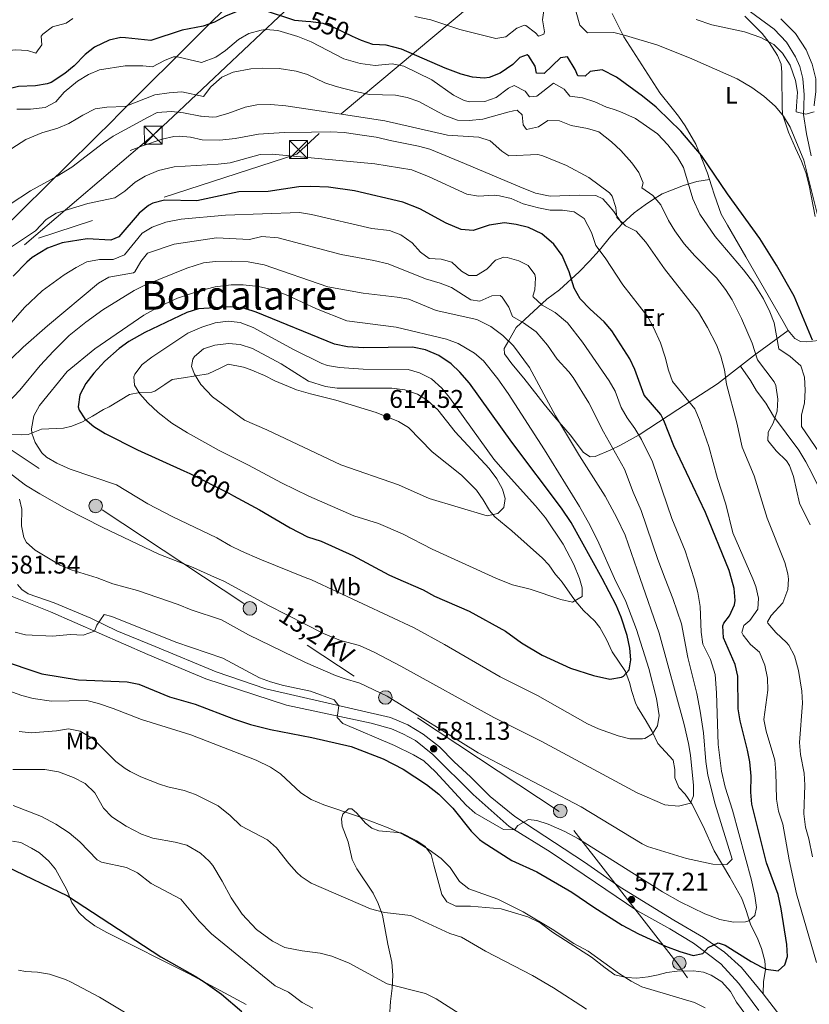
# Model space of a CAD drawing. Extents: x 614178 to 621078, y 738839 to 743582.
# Drawn here: x 617161 to 617492, y 740832 to 741244 of the extents above; entities that cross this region are included whole.
import ezdxf
from ezdxf.enums import TextEntityAlignment as Align

# ---------------------------------------------------------------- set-up
doc = ezdxf.new("R2010")
doc.units = 0
doc.header["$MEASUREMENT"] = 0
for name, pattern in [('DGN Style 3', [110.694542, 79.06753, -31.627012]), ('DGN Style 5', [55.347271, 23.720259, -31.627012]), ('DGN Style 7', [158.13506, 71.160777, -31.627012, 23.720259, -31.627012])]:
    doc.linetypes.add(name, pattern=pattern)
for name, color, linetype in [('Nivel 1', 7, 'Continuous'), ('Nivel 21', 7, 'Continuous'), ('Nivel 22', 7, 'Continuous'), ('Nivel 32', 7, 'Continuous'), ('Nivel 36', 7, 'Continuous'), ('Nivel 37', 7, 'Continuous'), ('Nivel 4', 7, 'Continuous'), ('Nivel 41', 7, 'Continuous'), ('Nivel 44', 7, 'Continuous'), ('Nivel 45', 7, 'Continuous'), ('Nivel 5', 7, 'Continuous'), ('Nivel 7', 7, 'Continuous')]:
    doc.layers.add(name, color=color, linetype=linetype)
doc.styles.add('Style-arial', font='arial.shx', dxfattribs={"bigfont": 'arialbig.shx'})
doc.styles.add('Style-ariali', font='ariali.shx', dxfattribs={"bigfont": 'arialibig.shx'})
doc.styles.add('Style-arialn', font='arialn.shx', dxfattribs={"bigfont": 'arialnbig.shx'})
doc.styles.add('Style-arialni', font='arialni.shx', dxfattribs={"bigfont": 'arialnibig.shx'})
doc.styles.add('Style-times', font='times.shx', dxfattribs={"bigfont": 'timesbig.shx'})

# ---------------------------------------------------------------- blocks, each defined once
blk = doc.blocks.new('5PATER')
at = {"layer": 'Nivel 7', "linetype": 'Continuous', "lineweight": 0}
h = blk.add_hatch(color=53, dxfattribs=at)
edge = h.paths.add_edge_path()
edge.add_ellipse((0, 0), major_axis=(-1.1, -1.11), ratio=0.999422, start_angle=0, end_angle=360)
blk = doc.blocks.new('5TME_1')
at = {"layer": 'Nivel 32', "color": 7, "linetype": 'Continuous', "lineweight": 0}
for p, q in [((-3.75, 3.75), (3.75, -3.75)), ((3.72, 3.78), (-3.72, -3.78))]:
    blk.add_line(p, q, dxfattribs=at)
at = {"layer": 'Nivel 32', "color": 7, "linetype": 'Continuous', "lineweight": 0, "flags": 128}
blk.add_lwpolyline([(-3.75, -3.75), (3.75, -3.75), (3.75, 3.75), (-3.75, 3.75), (-3.72, -3.78)], dxfattribs=at)
blk = doc.blocks.new('5PELE')
at = {"layer": 'Nivel 32', "linetype": 'Continuous', "lineweight": 0}
h = blk.add_hatch(color=9, dxfattribs=at)
edge = h.paths.add_edge_path()
edge.add_arc((0, 0), 2.85, 0, 360)
at = {"layer": 'Nivel 32', "color": 8, "linetype": 'Continuous', "lineweight": 0}
blk.add_circle((0, 0), 2.85, dxfattribs=at)

msp = doc.modelspace()

# ---------------------------------------------------------------- linework, layer by layer
at = {"layer": 'Nivel 1', "color": 7, "linetype": 'Continuous', "lineweight": 30}
for points in [[(617468.2, 741456.67, 514.75), (617405.58, 741404.38, 523.49), (617342.55, 741342.67, 525.44), (617333.2, 741333.46, 525.9), (617331.02, 741331.32, 525.86), (617329.56, 741329.88, 525.73), (617238.88, 741240.61, 550.35), (617201.07, 741202.84, 561.85)], [(617201.07, 741202.84, 561.85), (617200.85, 741202.61, 561.94), (617133.39, 741136.16, 566.98), (617020.5, 741030.98, 555.7), (616891.11, 741072.67, 505.06), (616838.83, 741089.52, 495.5), (616834.51, 741089.68, 494.85), (616806.78, 741090.71, 490.29), (616671.17, 741095.74, 484.1), (616667.96, 741095.86, 483.96), (616629.01, 741097.33, 483.08), (616620.34, 741097.78, 482.97), (616607.77, 741098.43, 482.87), (616446.71, 741106.75, 487.76), (616421.79, 741108.04, 491.65)]]:
    msp.add_polyline3d(points, dxfattribs=at)
at = {"layer": 'Nivel 21', "color": 7, "linetype": 'Continuous', "lineweight": 0}
for points in [[(617489.3, 741207.69, 539.58), (617489.44, 741212.32, 539.14), (617489, 741219.2, 539.13), (617487.64, 741224.24, 539.23), (617485.8, 741228.32, 538.85), (617482.12, 741234.48, 538.6), (617476.92, 741239.92, 538.81), (617461.28, 741251.28, 539.03)], [(617479.68, 741244.16, 537.98), (617485.84, 741238.08, 537.14), (617490.4, 741231.28, 537.47), (617492.8, 741225.2, 538.11), (617494.32, 741219.12, 537.59), (617494.32, 741213.84, 537.7), (617493.72, 741208.08, 538.83), (617493.72, 741207.76, 538.95)], [(617492.48, 741186.88, 543.84), (617490.48, 741196, 543.2), (617489.2, 741204.16, 540.23), (617489.3, 741207.69, 539.58)], [(617470.56, 740829.12, 572.12), (617462.16, 740840.4, 573.03), (617454.56, 740848.64, 573.53), (617443.12, 740857.28, 576.37), (617433.24, 740863.28, 576.9), (617419.44, 740870.88, 576.71), (617402.12, 740882.64, 577.11), (617383.16, 740895.44, 577.45), (617365.92, 740906.16, 580.2), (617350.84, 740919.44, 581.23), (617333.96, 740936.32, 580.79), (617326.68, 740942.08, 581.31), (617321.4, 740944.96, 581.57), (617316.6, 740946.96, 581.64), (617308.12, 740949.36, 581.33), (617272.68, 740956.96, 577.98), (617238.84, 740967.92, 577.61), (617214.56, 740978.16, 578.02), (617173.8, 740995.92, 581.68), (617148.56, 741006.08, 581.14), (617140.41, 741008.41, 580.9), (617131.64, 741010.92, 580.66), (617103.2, 741020.08, 580.07)], [(617159.96, 741007.44, 582.09), (617161.76, 741005.28, 582.03), (617164.52, 741003.52, 582.13), (617175.36, 740999.76, 582.34), (617190.76, 740993.28, 580.92), (617201.6, 740988.08, 578.97), (617217.6, 740981.44, 578.93), (617243.16, 740970.88, 578.57), (617263.96, 740963.68, 579.11), (617316.24, 740951.76, 582.84), (617323.44, 740948.64, 582.7), (617329.96, 740944.8, 582.48), (617336.76, 740939.52, 582.07), (617342.92, 740933.12, 582.28), (617349.68, 740926.88, 582.51), (617358.04, 740918.64, 581.91), (617368.36, 740910.32, 580.5), (617397.52, 740891.2, 578.34), (617412.44, 740880.72, 577.76), (617434.84, 740866.96, 577.92), (617447.32, 740859.6, 576.73), (617456.08, 740853.52, 574.42), (617463.2, 740847.12, 574.15), (617472.32, 740836, 573.29), (617480.64, 740825.2, 572.01)]]:
    msp.add_polyline3d(points, dxfattribs=at)
at = {"layer": 'Nivel 21', "color": 7, "linetype": 'DGN Style 3', "lineweight": 0}
for points in [[(617413.24, 741158.32, 565.16), (617409.84, 741163.52, 565.36), (617407.4, 741166.4, 565.96), (617405.12, 741168.8, 566.26), (617402.28, 741170.24, 566.41), (617395.32, 741170.32, 567.63), (617383.12, 741169.92, 568.54), (617376.92, 741171.28, 568.68), (617370.44, 741173.92, 568.6), (617347.24, 741183.7, 567.35), (617332.76, 741189.6, 567.12), (617327.95, 741190.94, 567.06), (617316.72, 741193.12, 567.13), (617310.24, 741194.64, 567), (617305.3, 741195.41, 566.99), (617296.81, 741196.65, 566.94), (617291.05, 741196.88, 567.02), (617283.16, 741196.72, 567.25), (617271.72, 741196.56, 567.27), (617261, 741195.92, 567.41), (617251.17, 741194.06, 567.71), (617244.73, 741193.41, 567.49), (617237.4, 741193.52, 567.42), (617232.51, 741194.73, 567.06), (617227.68, 741195.12, 566.94), (617225.52, 741194.88, 566.99), (617220.66, 741193.8, 567.23), (617212.36, 741191.04, 567.17), (617207.24, 741189.12, 567.01)], [(617156.68, 741070.24, 592.83), (617161.84, 741070.08, 594.05), (617164.48, 741070.24, 594.63), (617170.04, 741072.4, 595.99), (617179.24, 741072.88, 597.9), (617182.72, 741073.76, 598.64), (617187.19, 741075.44, 599.63), (617191.36, 741077.92, 600.5), (617196.08, 741080.64, 601.57), (617198.4, 741081.84, 602.12), (617206.84, 741086.88, 604.22), (617211.24, 741087.76, 605.05), (617216.23, 741087.97, 605.77), (617217.48, 741088.4, 606.03), (617221.66, 741091.11, 607.16), (617224.72, 741093.28, 608.01), (617229.5, 741093.96, 608.96), (617239.92, 741095.6, 610.35), (617245.12, 741098.08, 610.73), (617248.28, 741099.68, 610.66), (617254.68, 741098.4, 610.75), (617257.52, 741097.36, 610.85), (617263.44, 741094.88, 610.96), (617267.72, 741092.72, 611.02), (617276.92, 741088.96, 611), (617282.72, 741087.28, 610.9), (617293.32, 741084.56, 611.12), (617310.28, 741079.44, 613.71), (617319.56, 741075.68, 613.73), (617323.83, 741073.09, 613.12), (617333.68, 741062.96, 612.2), (617345.92, 741053.2, 611.21), (617352.28, 741046.88, 611), (617355.08, 741042.88, 610.59), (617357.64, 741038.32, 610.14), (617359.88, 741035.68, 609.87), (617367.12, 741029.84, 609.04), (617379.92, 741018.4, 606.97), (617382.52, 741015.68, 606.71), (617385.33, 741011.56, 606.41), (617386.7, 741010.01, 606.22), (617388.2, 741008.32, 605.97), (617392.28, 741002.32, 605.23), (617393.88, 741000.32, 604.95), (617397.13, 740996.55, 604.3), (617401.84, 740992, 602.84), (617403.88, 740989.36, 602.06), (617406.68, 740984.4, 601.59), (617409.08, 740979.28, 601.19), (617414.64, 740971.04, 600.11), (617416.36, 740966.43, 598.99), (617417.28, 740962.56, 598.37), (617418.8, 740957.87, 597.5), (617419.68, 740956, 597.07), (617423.36, 740950.16, 595.95), (617425.85, 740945.82, 595.12), (617428.24, 740940.88, 594.05), (617434.6, 740933.84, 591.6), (617435.28, 740929.92, 591.49), (617435.32, 740926.48, 591.55), (617437.04, 740922.4, 591.16), (617439.72, 740919.68, 590.6), (617442.39, 740915.53, 589.77), (617447.15, 740906.2, 587.44), (617451.8, 740895.92, 586.26), (617458.32, 740884.88, 583.94), (617463.44, 740875.92, 581.36), (617465.11, 740871.41, 580.87), (617467.2, 740864.8, 579.57), (617469.84, 740859.6, 578.34), (617471.67, 740855.05, 577.07), (617473.08, 740849.83, 575.76), (617473.36, 740846.16, 574.94), (617472.44, 740841.27, 574.13), (617472.32, 740836, 573.29)], [(617514.2, 741075.77, 547.39), (617511.32, 741072.32, 548.21), (617511.28, 741061.12, 548.66), (617511.92, 741055.36, 548.78), (617515.2, 741040.8, 549.17), (617517.29, 741030.05, 550.64), (617517.4, 741026.32, 551.65), (617516.8, 741022.8, 552.2), (617515.44, 741020.48, 552.79), (617512.64, 741018.88, 553.63), (617508.76, 741018.96, 554.53), (617507.28, 741021.2, 554.62), (617505.48, 741026.72, 554.25), (617502.24, 741035.04, 555.07), (617497.6, 741043.52, 555.71), (617495.32, 741048.56, 556.24), (617492.8, 741053.76, 556.96), (617490.24, 741058.72, 557.44), (617487.24, 741063.6, 557.48), (617476.68, 741077.84, 560.27), (617473.4, 741083.28, 561.38), (617469.56, 741088.48, 562.03), (617467.02, 741092.77, 562.29), (617462.78, 741098.86, 562.61)]]:
    msp.add_polyline3d(points, dxfattribs=at)
at = {"layer": 'Nivel 22', "color": 30, "linetype": 'DGN Style 5', "lineweight": 30, "flags": 128}
for points, elevation in [([(617300.33, 741236.86), (617292.72, 741240.48), (617288.03, 741242.22), (617282.92, 741242.96), (617280.73, 741243.12)], 550), ([(617232.15, 741053.84), (617248.52, 741045.6), (617250.49, 741044.55)], 600)]:
    msp.add_lwpolyline(points, dxfattribs=dict(at, elevation=elevation))
at = {"layer": 'Nivel 32', "color": 6, "linetype": 'DGN Style 7', "lineweight": 0, "extrusion": (-0.21659, 0.477103, 0.85174), "elevation": 220412.04, "flags": 128}
msp.add_lwpolyline([(-868238.24, -357236.1), (-868453.44, -357207.78), (-868477.25, -357216.94)], dxfattribs=at)
at = {"layer": 'Nivel 32', "color": 6, "linetype": 'DGN Style 7', "lineweight": 0}
for points in [[(617225.04, 741203.24, 565.41), (617431.56, 741397.5, 524.7), (617418.66, 741621.9, 498.39), (617406.32, 741861.53, 486.13), (617394.53, 742071.4, 479.05), (617383.27, 742290.23, 470.07), (617396.72, 742459.08, 471.35), (617413.54, 742637.66, 473.47), (617605.26, 742683.78, 478.4)], [(617295.57, 741204.43, 564.93), (617363.44, 741261.1, 540.97), (617476.99, 741337.01, 528.32), (617563.29, 741506.53, 517.05), (617623.11, 741639.21, 499.53)], [(617225.04, 741203.24, 565.41), (617217.03, 741195.71, 566.6), (617078.39, 741077.53, 572.14), (616983.21, 741055.73, 537.26), (616891.25, 741036.89, 507.59), (616714.65, 741003.04, 494.77), (616536.1, 740968.26, 480.64), (616365.98, 740933.28, 477.43), (616155.29, 740890.86, 465.12), (615949.18, 740849.04, 463.91), (615766.91, 740812.79, 461.52), (615536.42, 740767.7, 460.62), (615379.36, 740737.27, 462.34), (614816.29, 740624.81, 451.43), (614601.74, 740582.79, 469.94), (614337.05, 740528.13, 500.7), (614234.35, 740523.34, 499.17)], [(617499.15, 740758.34, 563.86), (617436.75, 740848.29, 573.09), (617386.9, 740912.42, 582.82), (617071.19, 741120.49, 554.9)]]:
    msp.add_polyline3d(points, dxfattribs=at)
at = {"layer": 'Nivel 36', "color": 92, "linetype": 'Continuous', "lineweight": 0}
for points in [[(617434.2, 741206.76, 549.11), (617429, 741213.28, 548.3), (617413.96, 741236.64, 545.5), (617409.04, 741246.48, 544.26)], [(617464.64, 741245.28, 538.22), (617466.8, 741243.28, 539.06), (617471.92, 741238.08, 539.9), (617474.8, 741234.32, 540.42), (617478.36, 741228.88, 541.14), (617479.84, 741225.28, 541.26), (617480.16, 741221.68, 542.14), (617480.16, 741217.28, 542.24), (617480.28, 741210.24, 543.5), (617480.35, 741207.53, 543.82)], [(617495.64, 741109.52, 550.34), (617490.28, 741109.04, 551.58), (617487.96, 741109.12, 551.98), (617485.6, 741110.32, 552.18), (617482.76, 741113.76, 552.74), (617480.72, 741117.44, 553.24), (617465.04, 741144.56, 553.38), (617457.4, 741157.76, 553), (617454.76, 741162.48, 552.6), (617451.92, 741170.32, 552.08), (617450.64, 741174.24, 551.38), (617448.96, 741179.6, 550.92), (617446.68, 741185.6, 550.46), (617444.16, 741191.76, 550.54), (617439.72, 741199.36, 549.9), (617436.84, 741203.44, 549.52), (617434.2, 741206.76, 549.11)], [(617480.35, 741207.53, 543.82), (617480.44, 741204.24, 544.2), (617482.88, 741196.8, 545.04), (617485.84, 741190, 544.9), (617488.36, 741184.56, 545.26), (617490.16, 741179.84, 545.32), (617491.6, 741174.4, 545.56), (617494.08, 741161.52, 545.72)], [(617482.76, 741113.76, 552.74), (617468.32, 741103.2, 558.86), (617453.2, 741091.36, 566.14), (617436.64, 741080.64, 572.78), (617420.44, 741070, 580.46), (617412.6, 741065.76, 584.56), (617408.52, 741063.76, 586.18), (617401.92, 741061.04, 587.24), (617399.92, 741060.8, 588.32), (617397.12, 741062.72, 588.42), (617391.44, 741070.08, 589.38), (617385.12, 741077.44, 589.46), (617380.6, 741082.88, 590.42), (617378.04, 741086.16, 590.34), (617372.08, 741093.84, 590.84), (617367, 741099.84, 590.64), (617364.04, 741104, 590.3), (617363.84, 741106.24, 590.12), (617365.8, 741109.6, 589.72), (617368.88, 741114.96, 585.78), (617381.72, 741126.8, 578.84), (617386.96, 741130.8, 577.16), (617395.28, 741138.32, 572.02), (617399.6, 741142.8, 571.06), (617403.6, 741147.2, 569.38), (617408.56, 741153.28, 566.5), (617413.24, 741158.32, 565.1), (617418.24, 741163.04, 563.46), (617422.92, 741166.4, 561.86), (617425.96, 741168.48, 560.2), (617430.04, 741170.96, 558.6), (617438.92, 741174.48, 555.24), (617444.56, 741176.08, 553.18), (617449.8, 741176.93, 551.15)], [(617315.84, 740826.4, 557.65), (617316.2, 740832.88, 559.23), (617316.96, 740838.4, 560.31), (617317.16, 740843.92, 560.47), (617316.8, 740849.28, 561.49), (617315.16, 740856.88, 562.99), (617312.84, 740869.04, 564.89), (617311.04, 740873.92, 565.53), (617308.96, 740878.24, 566.05), (617302.12, 740888.4, 566.89), (617300.2, 740892.32, 566.99), (617298.52, 740899.76, 567.69), (617295.96, 740906.32, 568.37), (617295.64, 740909.36, 568.69), (617296.32, 740911.28, 568.79), (617298.6, 740913.44, 569.09), (617300, 740913.52, 569.55), (617302.08, 740911.76, 569.47), (617305.76, 740907.44, 568.97), (617308.44, 740905.36, 568.83), (617311.32, 740904.24, 568.75), (617320.68, 740903.44, 568.87), (617327.2, 740900.08, 568.97), (617330.72, 740897.76, 568.87), (617333.32, 740894.4, 568.93), (617334.32, 740889.92, 568.77), (617337.8, 740877.68, 566.65), (617339.88, 740874.64, 566.55), (617343.64, 740872.8, 566.71), (617349.68, 740872.72, 567.43), (617362.64, 740871.6, 568.15), (617373.76, 740868.32, 569.09), (617378.92, 740865.76, 569.45), (617384.04, 740861.92, 569.55), (617400.44, 740851.44, 569.41), (617406.12, 740846.96, 569.29), (617410.16, 740844.08, 569.45), (617415.04, 740842.96, 569.59), (617419.44, 740842.64, 569.85), (617424.16, 740843.2, 570.41), (617428.28, 740844, 570.57), (617432.04, 740844.96, 571.61), (617436.28, 740845.52, 572.11), (617443.2, 740845.76, 572.69), (617447.4, 740845.12, 572.63), (617450.6, 740843.92, 572.73), (617455.04, 740841.12, 572.65), (617458.68, 740837.04, 572.19), (617461.16, 740832.56, 571.91), (617470.92, 740819.36, 570.39)], [(617157.92, 740900, 551.65), (617161.4, 740899.36, 551.73), (617165.8, 740897.04, 552.07), (617169.2, 740895.04, 552.11), (617173.16, 740891.6, 551.95), (617175.88, 740888.32, 551.71), (617180.6, 740879.6, 550.83), (617182.76, 740874.32, 550.49), (617185.64, 740870.16, 550.39), (617188.48, 740867.52, 549.93), (617192.44, 740864.48, 549.55), (617197.4, 740861.68, 549.33), (617231.84, 740844.48, 550.59), (617255.72, 740831.6, 552.11)]]:
    msp.add_polyline3d(points, dxfattribs=at)
at = {"layer": 'Nivel 4', "color": 30, "linetype": 'Continuous', "lineweight": 30, "flags": 128}
for points, elevation in [([(617280.73, 741243.12), (617276.16, 741243.44), (617262.6, 741248), (617257.61, 741248.34), (617252.24, 741247.36), (617247.12, 741245.36), (617242.52, 741242.8), (617237.78, 741241.19), (617228.92, 741239.44), (617215.88, 741235.12), (617205.29, 741236.31), (617203.24, 741236.32), (617198.38, 741235.21), (617192.28, 741232.4), (617188.4, 741229.24), (617183.72, 741224.48), (617179.87, 741221.31), (617174.14, 741217.6), (617172.44, 741216.96), (617167.49, 741216.21), (617160.48, 741215.92), (617155.36, 741214.56), (617150.74, 741212.65), (617131.53, 741201.67)], 550), ([(617428.08, 741206.66), (617427.44, 741207.28), (617421.84, 741211.84), (617410.96, 741219.84), (617404.84, 741222.88), (617399.89, 741222.17), (617397.72, 741220.16), (617394.68, 741220.4), (617393.52, 741223.04), (617390.4, 741228.24), (617387.4, 741227.92), (617380.64, 741221.28), (617377.32, 741221.52), (617376.84, 741224.32), (617374.13, 741228.64), (617373.48, 741229.12), (617370.4, 741228.08), (617367.48, 741225.12), (617362.2, 741221.52), (617357.49, 741219.69), (617355.44, 741219.36), (617350.64, 741219.76), (617345.81, 741221.07), (617339.09, 741223.55), (617320.84, 741231.52), (617314.36, 741233.12), (617308.8, 741233.52), (617304.05, 741235.09), (617300.33, 741236.86)], 550), ([(617492.96, 741109.76), (617485.36, 741128.16), (617477.92, 741141.12), (617470.92, 741152.19), (617457.36, 741170.96), (617446.52, 741186.94), (617437.83, 741197.13), (617428.08, 741206.66)], 550), ([(617458.24, 740994.32), (617460.27, 740998.97), (617460.56, 741000.72), (617460.11, 741005.7), (617459.03, 741009.76), (617458.08, 741013.28), (617448.2, 741037.52), (617434.84, 741065.52), (617430.69, 741076.09), (617429.4, 741078.56), (617422.44, 741086.72), (617418.64, 741097.36), (617416.53, 741101.9), (617409, 741113.6), (617405.75, 741117.4), (617399.92, 741122.64), (617395.64, 741127.04), (617393.18, 741131.4), (617391, 741138.24), (617388.12, 741145.12), (617384.6, 741149.84), (617379.68, 741154.16), (617374.08, 741156.88), (617368.88, 741158.08), (617363.92, 741158.78), (617357.56, 741157.84), (617350.84, 741155.6), (617345.87, 741156.04), (617339.56, 741158.7), (617328.52, 741164.7), (617321.33, 741167.46), (617301.1, 741172.19), (617290.32, 741173.68), (617282.8, 741174), (617277.8, 741173.86), (617265.03, 741171.96), (617252.72, 741171.74), (617235.12, 741167.97), (617221.52, 741168.32), (617216.71, 741167.07), (617214.88, 741166), (617210.95, 741162.88), (617202.48, 741152.96), (617199.08, 741151.52), (617189.2, 741152.16), (617178.7, 741150.47), (617172.51, 741148.26), (617166.12, 741144.25), (617163.84, 741142.32), (617158.2, 741136.48)], 575), ([(617318.29, 741010.26), (617329.92, 741005.12), (617334.72, 741002.56), (617349.15, 740996.28), (617364.36, 740987.84), (617371.16, 740982.96), (617379.78, 740977.87), (617391.56, 740972.4), (617401.2, 740969.36), (617408.12, 740967.84), (617413.01, 740968.66), (617413.76, 740969.04), (617416.24, 740971.68), (617416.92, 740975.84), (617416.43, 740980.81), (617415.34, 740986.1), (617412.84, 740993.76), (617410.72, 740998.72), (617404.87, 741009.95), (617391.86, 741033.37), (617387.84, 741039.4), (617367.07, 741067.06), (617349.28, 741091.76), (617345.28, 741096.32), (617341.68, 741099.78), (617336.43, 741103.32), (617330.91, 741105.59), (617325.4, 741106.71), (617305.04, 741106.48), (617298.28, 741106.88), (617292.8, 741108.08), (617260, 741121.44), (617255.24, 741122.96), (617249.09, 741123.61), (617235.76, 741122.8), (617230.88, 741121.28), (617213.28, 741112.88), (617206.6, 741109.12), (617202.55, 741106.2), (617196.52, 741100.85), (617192, 741095.84), (617188.6, 741091.52), (617186.08, 741086.8), (617185.41, 741081.77), (617185.76, 741080.4), (617188.2, 741076.72), (617192.03, 741073.5), (617196.73, 741070.56), (617210.23, 741063.76), (617229.72, 741055.06), (617232.15, 741053.84)], 600), ([(617250.49, 741044.55), (617261.42, 741038.71), (617274.16, 741031.2), (617281.44, 741027.36), (617287.16, 741025.6), (617300.52, 741019.6), (617315.59, 741011.45), (617318.29, 741010.26)], 600), ([(617367.12, 740891.88), (617377.48, 740887.12), (617392.17, 740878.61), (617401.4, 740872.32), (617413.24, 740864.8), (617420.16, 740861.12), (617431.35, 740856.01), (617437.48, 740853.76), (617443.04, 740852.16), (617447.08, 740852.96), (617449.28, 740855.44), (617453.44, 740857.44), (617456.36, 740856.48), (617467.36, 740849.6), (617471.77, 740847.25), (617473.6, 740846.4), (617478.58, 740845.64), (617481.4, 740848.16), (617482.48, 740851.76), (617482.17, 740856.75), (617479.84, 740871.68), (617478.6, 740877.6), (617473.68, 740890.96), (617467.64, 740915.44), (617467.18, 740920.42), (617467.28, 740927.12), (617466.72, 740933.2), (617465.79, 740938.11), (617462.68, 740950.4), (617461.88, 740955.34), (617461.68, 740969.04), (617460.66, 740973.93), (617455.76, 740985.12), (617455.49, 740990.16), (617455.84, 740991.28), (617458.24, 740994.32)], 575), ([(617152.24, 740976.07), (617170.16, 740970.03), (617185.6, 740967.52), (617205.92, 740966.64), (617210.82, 740965.65), (617223.63, 740960.45), (617234.36, 740957.36), (617250.49, 740951.14), (617257.65, 740948.81), (617265.98, 740946.67), (617283.3, 740943.31), (617299.78, 740939.65), (617313.09, 740934.39), (617321.48, 740930.16), (617331.36, 740923.65), (617336.48, 740919.69), (617342.28, 740913.84), (617350, 740904.16), (617353.56, 740900.64), (617355.08, 740899.52), (617367.12, 740891.88)], 575), ([(617056.29, 740906.76), (617067.12, 740902.56), (617072.02, 740901.39), (617074.4, 740901.2), (617079.39, 740901.47), (617105.88, 740906.96), (617124.48, 740906.16), (617130.12, 740905.12), (617134.36, 740902.48), (617137.77, 740898.82), (617142.36, 740895.12), (617146.81, 740892.83), (617155.4, 740889.36), (617180.92, 740877.04), (617219.99, 740851.49), (617234.44, 740843.44), (617238.67, 740840.78), (617245.42, 740835.9), (617253.92, 740828.72)], 550)]:
    msp.add_lwpolyline(points, dxfattribs=dict(at, elevation=elevation))
at = {"layer": 'Nivel 5', "color": 30, "linetype": 'Continuous', "lineweight": 0, "flags": 128}
for points, elevation in [([(617380.81, 741250.79), (617379.88, 741243.76), (617380.7, 741238.79), (617380.52, 741237.76), (617378.16, 741236.88), (617376.96, 741238.32), (617372.91, 741241.43), (617372.32, 741241.6), (617369.12, 741240.32), (617364.52, 741236.72), (617360.36, 741236), (617345.24, 741239.76), (617333.16, 741243.76), (617326.36, 741245.12)], 545), ([(617477.56, 741207.49), (617477.4, 741207.68), (617472.56, 741211.84), (617467.6, 741215.52), (617461.4, 741219.04), (617442.49, 741227.5), (617428.24, 741233.13), (617414.72, 741237.28), (617409.84, 741238.48), (617398.76, 741238.4), (617395.52, 741241.52), (617392.8, 741251.52)], 545), ([(617183.16, 741244.32), (617180.32, 741242.4), (617174.64, 741240.8), (617170.6, 741237.84), (617169.88, 741236.88), (617170.12, 741233.28), (617167.68, 741229.76), (617164.12, 741230.96), (617159.13, 741231.29), (617152.8, 741230.48), (617146.36, 741228.56), (617141.8, 741226.51), (617136.94, 741223.27), (617123.2, 741212.64), (617117.32, 741207.6), (617113.81, 741204.03), (617111.54, 741201.33)], 545), ([(617486.33, 741207.64), (617486.64, 741213.52), (617485.93, 741218.45), (617483.6, 741224.81), (617480.36, 741229.84), (617476.85, 741233.4), (617471.28, 741236.4), (617464.56, 741238.8), (617450.8, 741241.68), (617444.32, 741243.92)], 540), ([(617409.43, 741206.34), (617406.68, 741207.2), (617401.84, 741209.52), (617396.72, 741211.2), (617391.28, 741211.84), (617388.96, 741214.8), (617384.57, 741217.21), (617377.52, 741211.76), (617374.48, 741211.6), (617372.6, 741213.92), (617368, 741216.27), (617365.68, 741215.12), (617360.52, 741211.28), (617355.76, 741209.64), (617349.31, 741209.51), (617347.12, 741210.08), (617342.64, 741212.29), (617333.48, 741218.69), (617321.76, 741224.32), (617316.87, 741225.42), (617309.76, 741224.72), (617303.52, 741225.44), (617296.72, 741227.52), (617282.94, 741234.58), (617277.47, 741236.78), (617269.08, 741239.36), (617264.08, 741239.71), (617262.08, 741239.52), (617256.88, 741238.08), (617252.61, 741235.48), (617247.12, 741230.96), (617243.01, 741228.22), (617237.08, 741225.99), (617227.03, 741228.35), (617225.4, 741228.24), (617221.56, 741226.72), (617216.6, 741224.16), (617212.56, 741224.48), (617205.08, 741224.48), (617194.4, 741222.8), (617189.76, 741220.94), (617185.13, 741218.05), (617179.56, 741213.52), (617176.12, 741209.44), (617171.65, 741207.13), (617165.46, 741206.41), (617159.68, 741206.32)], 555), ([(617336.37, 741205.11), (617328.04, 741209.6), (617323.28, 741211.28), (617318.37, 741212.22), (617307.49, 741212.59), (617301.54, 741213.72), (617293.48, 741215.84), (617288.74, 741217.44), (617281.52, 741220.88), (617276.74, 741222.34), (617269.56, 741223.36), (617262.68, 741223.52), (617257.69, 741223.26), (617250.4, 741221.92), (617245.56, 741219.84), (617240.92, 741215.76), (617237.91, 741211.66), (617228.88, 741213.6), (617223.52, 741213.28), (617217.52, 741212.4), (617205.04, 741207.44), (617197.48, 741207.28), (617192.54, 741206.51), (617187.43, 741203.88), (617185.26, 741202.57)], 560), ([(617294.77, 741204.41), (617272.4, 741207.76), (617266.04, 741208.32), (617260.24, 741208.16), (617255.32, 741207.29), (617248.16, 741204.56), (617244.62, 741203.57)], 565), ([(617236.99, 741203.44), (617236.71, 741203.47), (617229.48, 741204.88), (617224.5, 741205.39), (617218.45, 741205.06), (617214.78, 741203.07)], 565), ([(617493.05, 740893.48), (617491.52, 740900.88), (617490.12, 740905.84), (617489.32, 740911.44), (617489.76, 740923.44), (617489.44, 740928.43), (617488, 740936.24), (617487.55, 740941.24), (617488.8, 740957.76), (617488.5, 740962.75), (617487.12, 740971.44), (617485.4, 740977.52), (617483.11, 740981.97), (617482.16, 740983.2), (617477.6, 740987.36), (617474.23, 740991.25), (617474.08, 740991.76), (617475.68, 740994.4), (617480.6, 740999.76), (617482.68, 741005.36), (617482.87, 741009.67), (617482.68, 741011.84), (617481.41, 741016.68), (617474.04, 741035.2), (617468.56, 741052.96), (617463.48, 741064.96), (617461.32, 741075.04), (617456.95, 741091.27), (617456.08, 741097.28), (617454.64, 741103.04), (617452.81, 741107.69), (617449, 741115.04), (617445.24, 741121.36), (617430.99, 741139.61), (617423.2, 741150.72), (617419.16, 741155.28), (617414.68, 741157.6), (617411.03, 741161.02), (617410.68, 741165.2), (617409.06, 741169.97), (617408, 741171.36), (617399.28, 741177.76), (617389.95, 741182.75), (617380.1, 741186.9), (617377.88, 741187.36), (617365.8, 741186.88), (617362.92, 741188.8), (617358.04, 741193.2), (617353.25, 741194.68), (617340.16, 741195.52), (617313.8, 741201.56), (617294.77, 741204.41)], 565), ([(617367.73, 741205.64), (617365.36, 741205.2), (617354.96, 741202.24), (617349.24, 741201.68), (617344.24, 741201.81), (617339.03, 741203.68), (617336.37, 741205.11)], 560), ([(617369.53, 741205.67), (617369.24, 741205.92), (617367.73, 741205.64)], 560), ([(617492.04, 741032.4), (617487.55, 741041.41), (617485.08, 741052.56), (617483.37, 741057.26), (617482.12, 741059.2), (617477.76, 741063.36), (617474.24, 741067.76), (617474.4, 741071.2), (617476.48, 741074.88), (617478.24, 741080), (617478.42, 741085), (617477.62, 741090.66), (617476.88, 741092.24), (617469.96, 741101.44), (617467.72, 741108.4), (617463.22, 741118.79), (617459.32, 741126.56), (617456.56, 741130.88), (617452.8, 741135.76), (617443.68, 741145.04), (617439.24, 741150.08), (617435.28, 741155.52), (617432.7, 741159.81), (617429.52, 741166.32), (617426.12, 741170.24), (617421.56, 741173.44), (617422.08, 741175.6), (617420.28, 741179.92), (617417.27, 741183.93), (617412.65, 741189.03), (617408.79, 741192.74), (617403.56, 741196.88), (617398.77, 741198.34), (617391.88, 741199.6), (617387.08, 741201.52), (617382.08, 741201.62), (617378.16, 741198.96), (617373.22, 741197.86), (617371.76, 741199.84), (617371.4, 741204.08), (617369.53, 741205.67)], 560), ([(617495.94, 741062.52), (617488.4, 741073.6), (617488.4, 741078.4), (617489.57, 741083.26), (617489.88, 741088.72), (617489.6, 741094.16), (617488.06, 741098.92), (617483.66, 741102.92), (617478.82, 741106.06), (617476.88, 741116.88), (617475.16, 741121.57), (617472.47, 741126.94), (617468.32, 741133.68), (617464.12, 741139.12), (617452.24, 741153.04), (617445.86, 741162.47), (617442.82, 741168.81), (617439, 741182), (617436.51, 741186.33), (617432.44, 741191.52), (617428.04, 741196), (617418.88, 741202.48), (617412.32, 741205.44), (617409.43, 741206.34)], 555), ([(617495.84, 741159.36), (617489.39, 741185.06), (617483.6, 741198.8), (617480.84, 741203.52), (617477.56, 741207.49)], 545), ([(617493.74, 741205.27), (617490.16, 741204.24), (617486.2, 741205.28), (617486.33, 741207.64)], 540), ([(617185.26, 741202.57), (617181.56, 741200.32), (617176.9, 741198.5), (617170.24, 741196.48), (617163.52, 741193.68), (617147.24, 741183.36)], 560), ([(617214.78, 741203.07), (617200.12, 741195.12), (617195.96, 741192.34), (617182.8, 741182.16), (617176.68, 741178.4), (617165.4, 741172.2), (617156.88, 741166.56)], 565), ([(617244.62, 741203.57), (617243.31, 741203.2), (617241.68, 741203.04), (617236.99, 741203.44)], 565), ([(617494.72, 740849.2), (617486.23, 740877.87), (617483.19, 740892.11), (617480.52, 740907.12), (617478.8, 740912.56), (617477.91, 740917.49), (617477.64, 740928.88), (617477.19, 740933.86), (617473.6, 740946), (617472.61, 740950.92), (617474.32, 740963.2), (617474.08, 740968.19), (617473.06, 740973.71), (617470.72, 740979.09), (617467, 740982.24), (617463.88, 740986.26), (617463.4, 740987.28), (617464.28, 740990.24), (617466.68, 740992.4), (617470.04, 740997.04), (617470.36, 741001.68), (617469.3, 741006.57), (617468.02, 741009.73), (617459.66, 741029.05), (617456.64, 741041.04), (617453.25, 741051.74), (617449.57, 741065.22), (617445.72, 741076.4), (617443.66, 741080.96), (617434.32, 741092.4), (617432.64, 741097.11), (617431.32, 741102.64), (617429.32, 741108.64), (617426.44, 741115.04), (617423.97, 741119.39), (617413.5, 741132.9), (617406.2, 741144.16), (617402.24, 741149.28), (617400.36, 741154.72), (617397.32, 741160.64), (617393.17, 741163.44), (617388.21, 741164.16), (617383.16, 741164.16), (617378.2, 741165.04), (617371.84, 741166.8), (617366.8, 741169.04), (617361.91, 741170.17), (617359.68, 741170.4), (617353.12, 741170), (617348.17, 741170.81), (617332.4, 741178.12), (617325.21, 741181.01), (617309.64, 741183.52), (617266.64, 741187.52), (617261.65, 741187.37), (617249.04, 741183.92), (617244.07, 741183.32), (617225.67, 741182.23), (617219.04, 741180.72), (617213.52, 741178.4), (617209.24, 741175.81), (617205, 741172), (617200.76, 741169.29), (617189.45, 741166.87), (617176.2, 741162.88), (617171.95, 741160.25), (617167.56, 741155.44), (617156.16, 741147.92)], 570), ([(617412.83, 741081.44), (617410.4, 741088.4), (617407.86, 741092.71), (617396.6, 741108.88), (617390.37, 741116.89), (617385.15, 741121.34), (617379.72, 741124.4), (617375.98, 741127.77), (617375.84, 741128.08), (617376.68, 741130.8), (617376.99, 741135.82), (617376.72, 741137.12), (617373.84, 741140.88), (617369.92, 741142.88), (617365.07, 741144.36), (617363.64, 741144.48), (617360.24, 741143.12), (617356.56, 741139.44), (617352.3, 741136.82), (617349.04, 741136.8), (617345.92, 741138.56), (617341.92, 741142.4), (617337.48, 741143.6), (617332.48, 741143.92), (617328.84, 741146.56), (617325.28, 741150.4), (617320.56, 741153.84), (617315.85, 741155.56), (617308.48, 741156.48), (617283.12, 741162.32), (617278.18, 741163.18), (617247.16, 741162), (617228.6, 741160.32), (617222.16, 741159.12), (617216.44, 741157.04), (617212.18, 741154.42), (617204.76, 741145.44), (617200.13, 741143.48), (617194.32, 741143.44), (617189, 741142.48), (617184.56, 741140.17), (617179.54, 741137), (617170.31, 741130.4), (617162.92, 741123.36), (617135.48, 741092)], 580), ([(617191.61, 741010.7), (617193.37, 741010.17), (617199.88, 741007.76), (617210.2, 741004.88), (617227.24, 740999.04), (617232.8, 740996.8), (617245.44, 740992.64), (617256.69, 740986.28), (617280.68, 740974.8), (617293.19, 740969.38), (617296.8, 740968), (617303.4, 740966.08), (617314.78, 740960.68), (617352.9, 740936.96), (617396.16, 740914.32), (617421.65, 740898.79), (617423.84, 740897.76), (617440.28, 740892.72), (617451.24, 740890.32), (617457.04, 740890.16), (617459.32, 740892.4), (617452.28, 740915.52), (617449.09, 740927.58), (617448.25, 740933.36), (617447.3, 740945.29), (617446, 740954.4), (617444.48, 740961.76), (617440.72, 740976.88), (617438.12, 740990.88), (617434.55, 741001.59), (617431.32, 741009.85), (617428.2, 741017.84), (617421.2, 741038.45), (617417.88, 741046.07), (617414.24, 741055.69), (617405.48, 741071.32), (617399.28, 741083.44), (617392.74, 741094.07), (617390.92, 741096.48), (617386.08, 741101.76), (617381.96, 741107.6), (617377.2, 741113.2), (617371.88, 741116.96), (617367.28, 741119.6), (617365.8, 741123.52), (617363.05, 741127.71), (617362.16, 741128.4), (617358.64, 741128.24), (617353.6, 741126), (617349.92, 741126.56), (617341.76, 741131.76), (617337.09, 741133.55), (617330.83, 741135.38), (617315.21, 741141.6), (617309.25, 741143.07), (617295.6, 741145.6), (617269.12, 741152.48), (617262.4, 741153.12), (617257.12, 741151.76), (617243.36, 741152.48), (617225.6, 741149.82), (617214.4, 741146.08), (617211.68, 741142.64), (617209.17, 741138.24), (617208.64, 741137.92), (617198.32, 741136), (617193.94, 741133.59), (617172.56, 741115.76), (617162.44, 741106.72), (617157.44, 741102)], 585), ([(617242.48, 741010.52), (617246.36, 741008.8), (617265.08, 740998.56), (617288.15, 740986.97), (617295.3, 740984.03), (617303.28, 740981.84), (617309.36, 740979.04), (617320.58, 740973.19), (617359.57, 740951.8), (617379.28, 740941.86), (617419.6, 740920.16), (617431.12, 740915.2), (617436.8, 740914.64), (617441.92, 740915.92), (617443.12, 740918.88), (617443.08, 740923.28), (617441.84, 740935.92), (617441.05, 740940.86), (617439.22, 740948.78), (617428.75, 740987.05), (617420.8, 741009.89), (617414.5, 741028.02), (617411.02, 741035.28), (617406.16, 741044.32), (617395.38, 741061.22), (617385.38, 741078.07), (617374.48, 741098.24), (617367.77, 741107.27), (617363.31, 741111.69), (617358.29, 741115.37), (617352.45, 741118.35), (617335.35, 741122.11), (617323.92, 741126.8), (617319, 741127.67), (617304.8, 741129.36), (617289.92, 741132), (617263.32, 741141.28), (617256.68, 741142.48), (617249.84, 741142.8), (617242.92, 741142.56), (617237.95, 741142.04), (617230.95, 741139.88), (617213.28, 741132.72), (617208.81, 741130.49), (617195.68, 741122.33), (617188.55, 741117.25), (617181.69, 741111.59), (617175.06, 741105.15), (617169.55, 741099.07), (617160.92, 741088.72), (617148.24, 741075.44)], 590), ([(617280.51, 741010.39), (617283.08, 741009.36), (617326.18, 740989.25), (617338.84, 740982.36), (617362.2, 740968.8), (617377.76, 740960.88), (617398.8, 740949.12), (617403.34, 740947.03), (617411.64, 740944), (617416.49, 740942.77), (617421.76, 740942.75), (617422.72, 740942.96), (617426, 740944.88), (617428.12, 740948.24), (617428.8, 740952.56), (617427.64, 740959.76), (617424.4, 740972.24), (617419.28, 740988.64), (617414.76, 741000.32), (617410.02, 741009.93), (617403.52, 741024.72), (617399.88, 741032.08), (617395.4, 741040), (617380.68, 741063.84), (617365.49, 741087.38), (617361.14, 741093.49), (617355.24, 741101.04), (617351.43, 741104.28), (617344.52, 741108.24), (617339.72, 741110.16), (617318.64, 741115.16), (617297.97, 741117.75), (617285.2, 741122.8), (617273.16, 741128.32), (617267.12, 741130.72), (617260.92, 741132.16), (617254.52, 741132.8), (617249.52, 741132.84), (617242.77, 741132), (617235.77, 741130.23), (617227.04, 741127.28), (617220.04, 741124.08), (617212.96, 741120.16), (617192.32, 741106), (617180.8, 741096.64), (617169.24, 741082.4), (617166.87, 741078.01), (617165.9, 741072.54), (617166.04, 741070.8), (617167.36, 741066.8), (617170.13, 741062.58), (617172.12, 741060.72), (617176.42, 741058.15), (617182.03, 741055.7), (617201.44, 741049.12), (617214.52, 741041.2), (617225.04, 741035.68), (617243.52, 741026.96), (617249.28, 741023.6), (617253.78, 741021.43), (617261.52, 741018), (617280.51, 741010.39)], 595), ([(617360.32, 741010.11), (617362.68, 741009.04), (617367.37, 741007.31), (617374.76, 741005.44), (617387.64, 741001.12), (617392.52, 741000.01), (617396.56, 741002.32), (617396.48, 741006), (617395.35, 741009.98), (617393.06, 741015.73), (617388.52, 741024.24), (617381.12, 741035.29), (617376.96, 741040.4), (617364.23, 741054.37), (617359.57, 741059.93), (617340.96, 741085.76), (617337.73, 741089.57), (617333.36, 741093.44), (617328.44, 741096.08), (617323.6, 741097.4), (617304.8, 741097.55), (617294.84, 741098.24), (617289.87, 741099.04), (617287.48, 741099.92), (617275.88, 741105.6), (617258.64, 741115.04), (617253.28, 741117.12), (617248.3, 741117.63), (617242.73, 741116.94), (617237.14, 741115.12), (617231.31, 741112.68), (617216.32, 741102.64), (617212.24, 741099.44), (617209.18, 741095.44), (617208.68, 741094.32), (617208.96, 741090.8), (617211.28, 741087.2), (617214.61, 741083.47), (617218.94, 741079.39), (617224.59, 741074.98), (617231.22, 741070.88), (617244.48, 741063.52), (617256.8, 741057.36), (617270.56, 741049.92), (617282.04, 741044.32), (617300.84, 741036.21), (617311.16, 741032.88), (617321.27, 741028.65), (617333.66, 741022.14), (617360.32, 741010.11)], 605), ([(617264.48, 741072.16), (617295.4, 741057.48), (617319.56, 741049.12), (617332.44, 741043.36), (617356.76, 741036.16), (617361.12, 741037.2), (617363.64, 741039.68), (617364.32, 741043.36), (617363.2, 741047.28), (617360.78, 741051.66), (617357.62, 741055.94), (617343.36, 741071.26), (617336, 741080.56), (617331.76, 741084.4), (617327.54, 741087.08), (617322.22, 741088.95), (617316.75, 741089.58), (617293.96, 741089.6), (617289.02, 741090.27), (617281.82, 741092.59), (617270.48, 741099.72), (617258.44, 741106.16), (617253.32, 741107.92), (617248.33, 741108.33), (617242.72, 741107.6), (617237.92, 741106), (617234.13, 741102.8), (617233.4, 741101.68), (617232.92, 741098.72), (617234.16, 741095.44), (617236.75, 741091.15), (617241.62, 741086.03), (617255.14, 741076.25), (617264.48, 741072.16)], 610), ([(617389.32, 740903.95), (617394.99, 740900.88), (617430.19, 740878.76), (617437.51, 740874.64), (617447.96, 740869.6), (617454.16, 740867.2), (617459.88, 740866), (617464.86, 740866.21), (617466.32, 740866.64), (617468.88, 740868.8), (617469.52, 740872.16), (617468.84, 740877.11), (617467.4, 740883.59), (617459.48, 740912.96), (617456.39, 740922.56), (617454.88, 740929.28), (617453.42, 740940.5), (617452.76, 740962.08), (617452.16, 740969.76), (617450.2, 740976), (617447.12, 740982.48), (617446.29, 740987.41), (617445.88, 740998.19), (617444.98, 741004.05), (617443.46, 741009.81), (617439.61, 741021.51), (617434.04, 741035.04), (617426.04, 741058.8), (617421.4, 741068.16), (617418.6, 741072.72), (617415.36, 741077.12), (617412.83, 741081.44)], 580), ([(617149.92, 741059.2), (617163.31, 741049.04), (617169.31, 741045.3), (617180.72, 741038.88), (617195.52, 741031.37), (617219.26, 741020.06), (617233.56, 741014.48), (617242.48, 741010.52)], 590), ([(617160.84, 741043.2), (617161.8, 741038.96), (617161.64, 741031.92), (617162.63, 741027.03), (617163.76, 741025.04), (617167.44, 741021.84), (617177.84, 741015.52), (617182.42, 741013.49), (617191.61, 741010.7)], 585), ([(617159.05, 740987.4), (617163.28, 740986.4), (617174.6, 740985.82), (617182.2, 740986.48), (617187.52, 740986.16), (617192.2, 740987.9), (617193.16, 740990.4), (617196.24, 740994.8), (617199.52, 740994), (617226.37, 740983.23), (617245.96, 740976.56), (617261.32, 740968.4), (617266.01, 740966.67), (617271.42, 740965.14), (617282.66, 740962.8), (617292.6, 740959.2), (617294.65, 740956.68), (617293.85, 740951.67), (617296.24, 740949.28), (617317.95, 740940.08), (617325.88, 740936.16), (617330.18, 740933.59), (617335.11, 740928.96), (617347.96, 740915.04), (617351.68, 740911.69), (617363.52, 740904.88), (617368.21, 740904.74), (617369.56, 740906.48), (617374.08, 740909.04), (617377.56, 740908.56), (617382.33, 740907.05), (617389.32, 740903.95)], 580), ([(617151.53, 740964.56), (617161.76, 740960.96)], 570), ([(617161.76, 740960.96), (617166.58, 740959.66), (617174.22, 740958.53), (617189, 740958.8), (617193.88, 740957.6), (617200.08, 740955.52), (617211.97, 740950.9), (617232.6, 740944.48), (617259.92, 740933.92), (617266, 740930.96), (617270.13, 740928.14), (617278.72, 740920.16), (617282.94, 740917.47), (617288.29, 740915.18), (617302.84, 740910.24), (617314.56, 740905.84), (617320.68, 740903.12), (617326.72, 740899.92), (617332.48, 740896.4), (617337.44, 740892.72), (617341.16, 740888.96), (617345.08, 740883.12), (617349.04, 740880.06), (617361.16, 740875.68), (617371.8, 740870.42), (617383.88, 740863.2), (617393.05, 740857.15), (617398.99, 740853.94), (617412.08, 740844.48), (617417.08, 740841.36), (617421.52, 740839.06), (617443.52, 740832.4), (617448.02, 740830.24)], 570), ([(617160.68, 740945.92), (617165.66, 740945.31), (617176.28, 740946.16), (617181.32, 740946.96), (617186.2, 740946.08), (617191.63, 740942.78), (617201.12, 740933.36), (617205.11, 740930.35), (617207.24, 740929.12), (617211.72, 740926.89), (617219.45, 740923.85), (617222.96, 740922.72), (617229.84, 740921.2), (617234.53, 740919.47), (617244.1, 740914.79), (617249.1, 740910.78), (617253.5, 740906.45), (617264.72, 740900.48), (617268.51, 740897.22), (617273.64, 740890.56), (617277, 740886.87), (617278.88, 740885.2), (617283.06, 740882.42), (617307.8, 740871.68), (617313.76, 740870.16), (617324.7, 740868.79), (617341.12, 740861.28), (617345.96, 740859.84), (617356.08, 740853.96), (617375.64, 740843.68), (617384.45, 740838.56), (617398.32, 740829.6)], 565), ([(617158, 740929.95), (617171.48, 740929.92), (617177.16, 740929.04), (617183.48, 740926.64), (617188.32, 740924.08), (617192.36, 740920.16), (617196, 740913.76), (617199.54, 740910.21), (617205.57, 740906.25), (617211.92, 740902.88), (617216.64, 740901.22), (617226.08, 740899.6), (617230.89, 740898.26), (617236.64, 740894.96), (617240.34, 740891.56), (617241.76, 740889.76), (617245.76, 740883.28), (617249.48, 740876.24), (617254.16, 740869.36), (617260.16, 740863.04), (617266.76, 740858.16), (617271.92, 740855.52), (617279.2, 740854), (617286.8, 740853.12), (617291.64, 740851.86), (617298.96, 740848.88), (617314.84, 740840.29), (617330.88, 740836.24), (617335.35, 740834.01), (617353.46, 740822.33)], 560), ([(617158.2, 740914.88), (617170, 740910.32), (617176, 740907.12), (617181.68, 740903.52), (617186.12, 740899.68), (617193.32, 740892.17), (617195.24, 740891.12), (617205.72, 740888.88), (617210.24, 740886.76), (617216.04, 740882.32), (617228.36, 740875.68), (617236.02, 740866.42), (617241.23, 740861.19), (617267.92, 740839.44), (617273.48, 740836.72), (617279.28, 740832.48), (617283.68, 740830.09)], 555), ([(617160.47, 740846), (617163.4, 740845.44), (617168.44, 740845.12), (617173.36, 740844.24), (617180.16, 740842.02), (617182.52, 740840.96), (617194.32, 740834.68), (617205.48, 740828)], 545)]:
    msp.add_lwpolyline(points, dxfattribs=dict(at, elevation=elevation))

# ---------------------------------------------------------------- block references
at = {"layer": 'Nivel 32', "color": 7, "linetype": 'Continuous', "lineweight": 0}
for p in [(617216.86, 741195.47, 566.63), (617277.7, 741189.5, 569.14)]:
    msp.add_blockref('5TME_1', p, dxfattribs=at)
at = {"layer": 'Nivel 32', "color": 8, "linetype": 'Continuous', "lineweight": 0}
for p in [(617192.72, 741040.29, 591.81), (617257.32, 740997.4, 588.38), (617314.08, 740960.12, 584.76), (617387.33, 740912.62, 582.96), (617437.21, 740848.96, 573.36)]:
    msp.add_blockref('5PELE', p, dxfattribs=at)
at = {"layer": 'Nivel 7', "color": 53, "linetype": 'Continuous', "lineweight": 0}
for p in [(617314.72, 741077.6, 614.52), (617334.32, 740938.64, 581.13), (617417.2, 740875.52, 577.21)]:
    msp.add_blockref('5PATER', p, dxfattribs=at)

# ---------------------------------------------------------------- texts
at = {"layer": 'Nivel 37', "color": 92, "linetype": 'Continuous', "lineweight": 0, "style": 'Style-arialn'}
for s, p in [('L', (617459.01, 741212.23, 546.22)), ('Er', (617426.23, 741119.19, 569.52)), ('Mb', (617297, 741006.39, 595.96)), ('Mb', (617187.04, 740941.91, 564.13))]:
    msp.add_text(s, height=7, dxfattribs=at).set_placement(p, align=Align.MIDDLE_CENTER)
at = {"layer": 'Nivel 41', "color": 7, "linetype": 'Continuous', "lineweight": 0, "style": 'Style-ariali'}
for s, rotation, p in [('550', 339.7135, (617290.53, 741241.29, 550)), ('600', 333.2949, (617240.75, 741049.51, 600))]:
    msp.add_text(s, height=7.5, rotation=rotation, dxfattribs=at).set_placement(p, align=Align.MIDDLE_CENTER)
at = {"layer": 'Nivel 41', "color": 7, "linetype": 'Continuous', "lineweight": 0, "style": 'Style-arial'}
for s, p in [('614.52', (617315.75, 741081.35, 614.52)), ('581.54', (617155.12, 741011.99, 581.54)), ('581.13', (617335.28, 740942.39, 581.13)), ('577.21', (617418.3, 740879.27, 577.21))]:
    msp.add_text(s, height=7.5, dxfattribs=at).set_placement(p)
at = {"layer": 'Nivel 44', "color": 7, "linetype": 'Continuous', "lineweight": 0, "style": 'Style-arialni'}
msp.add_text('13,2 KV', height=7.5, rotation=326.6126, dxfattribs=at).set_placement((617283.15, 740983.19, 588.02), align=Align.CENTER)
at = {"layer": 'Nivel 45', "color": 7, "linetype": 'Continuous', "lineweight": 0, "style": 'Style-times'}
msp.add_text('Bordalarre', height=12, dxfattribs=at).set_placement((617252.77, 741128.47, 597.31), align=Align.MIDDLE_CENTER)

doc.saveas('drawing.dxf')
